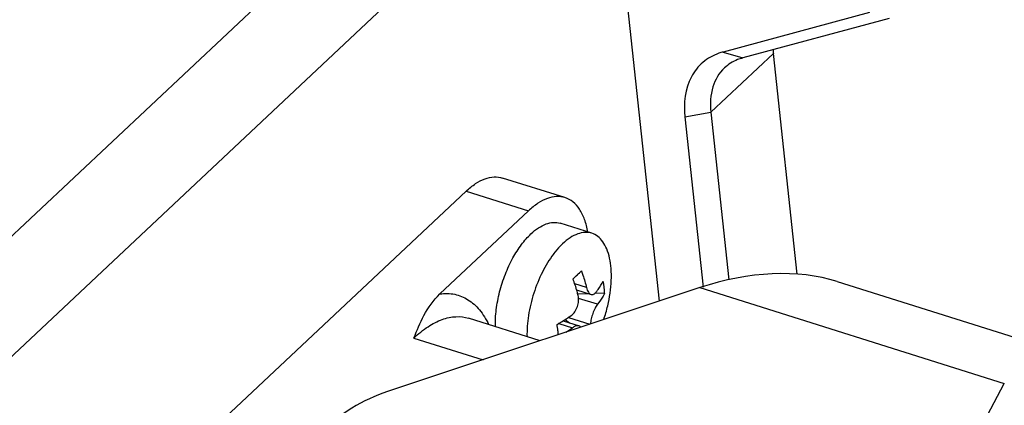
# Model space of a CAD drawing. Units: millimetres. Extents: x 0 to 841, y 0 to 594.
# Drawn here: x 787 to 813, y 416 to 426 of the extents above; entities that cross this region are included whole.
import ezdxf

# ---------------------------------------------------------------- set-up
doc = ezdxf.new("R2010")
doc.units = ezdxf.units.MM
doc.header["$LTSCALE"] = 46.255
doc.layers.get('0').update_dxf_attribs({"linetype": 'CONTINUOUS'})
doc.layers.add('_26_DATUM_AXIS', color=7, linetype='CONTINUOUS')
doc.layers.add('_MDL_SMALL', color=7, linetype='CONTINUOUS')

msp = doc.modelspace()

# ---------------------------------------------------------------- linework, layer by layer
at = {"color": 7}
for p, q in [((801.198, 421.183), (799.541, 421.704)), ((798.571, 421.355), (772.278, 396.691)), ((800.228, 420.833), (797.876, 418.627)), ((804.782, 418.796), (796.487, 416.037)), ((808.432, 418.957), (814.022, 417.198)), ((800.539, 417.385), (798.638, 417.983)), ((810.261, 411.352), (812.868, 416.252))]:
    msp.add_line(p, q, dxfattribs=at)
at = {"color": 9}
for p, q in [((798.571, 421.355), (800.228, 420.833)), ((804.782, 418.796), (812.868, 416.252)), ((797.184, 417.459), (799.022, 416.88))]:
    msp.add_line(p, q, dxfattribs=at)
at = {"color": 7}
msp.add_ellipse((805.22, 414.726), major_axis=(5.01, 2.864), ratio=0.677961, start_param=0.560225, end_param=1.282706, dxfattribs=at)
for points, knots in [([(798.571, 421.355), (798.65, 421.428), (798.807, 421.556), (799.06, 421.689), (799.309, 421.746), (799.469, 421.727), (799.541, 421.704)], [0, 0, 0, 0, 0.298845, 0.560333, 0.789691, 1, 1, 1, 1]), ([(801.198, 421.183), (801.126, 421.206), (800.965, 421.224), (800.716, 421.168), (800.463, 421.034), (800.306, 420.907), (800.228, 420.833)], [0, 0, 0, 0, 0.210309, 0.439667, 0.701155, 1, 1, 1, 1]), ([(801.806, 420.273), (801.785, 420.387), (801.732, 420.596), (801.6, 420.872), (801.423, 421.077), (801.274, 421.159), (801.198, 421.183)], [0, 0, 0, 0, 0.301596, 0.563917, 0.792264, 1, 1, 1, 1]), ([(797.184, 417.459), (797.266, 417.66), (797.437, 418.082), (797.703, 418.465), (797.876, 418.627)], [0, 0, 0, 0, 0.478058, 1, 1, 1, 1]), ([(796.487, 416.037), (796.157, 415.926), (795.56, 415.661), (795.039, 415.254), (794.841, 415.027)], [0, 0, 0, 0, 0.536313, 1, 1, 1, 1])]:
    msp.add_open_spline(points, degree=3, knots=knots, dxfattribs=at)
at = {"color": 9}
for points, knots in [([(797.876, 418.627), (798.005, 418.646), (798.269, 418.643), (798.642, 418.491), (798.953, 418.205), (799.104, 417.955), (799.17, 417.816)], [0, 0, 0, 0, 0.238932, 0.47135, 0.719443, 1, 1, 1, 1]), ([(797.184, 417.459), (797.301, 417.569), (797.536, 417.76), (797.916, 417.96), (798.289, 418.045), (798.53, 418.017), (798.638, 417.983)], [0, 0, 0, 0, 0.298873, 0.560304, 0.789695, 1, 1, 1, 1])]:
    msp.add_open_spline(points, degree=3, knots=knots, dxfattribs=at)
at = {"layer": '_26_DATUM_AXIS', "color": 9}
for p, q in [((801.381, 434.123), (764.398, 399.432)), ((802.272, 431.767), (767.499, 399.15)), ((805.397, 425.047), (805.919, 424.889)), ((806.733, 425.01), (805.073, 423.452)), ((804.382, 423.323), (805.073, 423.452))]:
    msp.add_line(p, q, dxfattribs=at)
at = {"layer": '_26_DATUM_AXIS', "color": 7}
for p, q in [((803.708, 418.439), (802.219, 432.261)), ((809.285, 426.094), (805.397, 425.047)), ((809.807, 425.936), (805.919, 424.889)), ((807.364, 419.153), (806.733, 425.01)), ((805.073, 423.452), (805.552, 419.005)), ((804.382, 423.323), (804.869, 418.806))]:
    msp.add_line(p, q, dxfattribs=at)
for centre, radius, start, end in [((805.789, 423.589), 1.51, 105.05, 109.3776), ((808.75, 425.227), 2.029, 183.3526, 186.1601)]:
    msp.add_arc(centre, radius, start, end, dxfattribs=at)
for points, knots in [([(805.288, 425.013), (805.133, 424.959), (804.841, 424.796), (804.404, 424.246), (804.344, 423.682), (804.382, 423.323)], [0, 0, 0, 0, 0.238612, 0.474627, 1, 1, 1, 1]), ([(805.919, 424.889), (805.872, 424.877), (805.696, 424.819), (805.534, 424.718), (805.433, 424.624)], [0, 0, 0, 0, 0.258189, 1, 1, 1, 1]), ([(805.433, 424.624), (805.29, 424.49), (805.068, 424.107), (805.049, 423.675), (805.073, 423.452)], [0, 0, 0, 0, 0.467503, 1, 1, 1, 1])]:
    msp.add_open_spline(points, degree=3, knots=knots, dxfattribs=at)
at = {"layer": '_MDL_SMALL', "color": 7}
for p, q in [((801.909, 420.238), (801.069, 420.503)), ((800.893, 419.689), (800.892, 419.687)), ((800.893, 419.689), (800.892, 419.687)), ((801.508, 418.736), (801.891, 418.616)), ((801.844, 418.631), (801.54, 418.621)), ((802.249, 418.645), (801.984, 418.636)), ((801.146, 417.913), (801.573, 417.779)), ((801.207, 417.951), (801.317, 417.86))]:
    msp.add_line(p, q, dxfattribs=at)
at = {"layer": '_MDL_SMALL', "color": 9}
for p, q in [((801.769, 418.796), (801.459, 418.894)), ((802.061, 418.353), (801.56, 418.51)), ((801.287, 418.004), (801.859, 417.824)), ((801.031, 417.845), (801.397, 417.73))]:
    msp.add_line(p, q, dxfattribs=at)
at = {"layer": '_MDL_SMALL', "color": 7}
for centre, radius, start, end in [((796.531, 424.464), 7.304, 311.9339, 313.1493), ((797.114, 423.839), 6.449, 313.1608, 314.4808), ((799.621, 418.526), 2.631, 2.5794, 9.716), ((798.438, 419.234), 4.002, 341.2336, 346.7107), ((794.029, 416.904), 7.02, 6.1532, 7.512), ((799.08, 421.014), 4.019, 302.1556, 305.2078), ((794.577, 416.962), 6.47, 5.1695, 6.1564)]:
    msp.add_arc(centre, radius, start, end, dxfattribs=at)
for points, knots in [([(800.294, 420.223), (800.356, 420.282), (800.482, 420.384), (800.684, 420.49), (800.883, 420.536), (801.012, 420.521), (801.069, 420.503)], [0, 0, 0, 0, 0.298891, 0.560291, 0.789696, 1, 1, 1, 1]), ([(799.816, 419.584), (799.884, 419.707), (800.026, 419.934), (800.202, 420.137), (800.294, 420.223)], [0, 0, 0, 0, 0.527569, 1, 1, 1, 1]), ([(801.909, 420.238), (801.852, 420.257), (801.723, 420.271), (801.524, 420.226), (801.322, 420.119), (801.196, 420.017), (801.134, 419.959)], [0, 0, 0, 0, 0.210303, 0.439707, 0.701106, 1, 1, 1, 1]), ([(802.333, 418.314), (802.385, 418.535), (802.434, 418.865), (802.429, 419.291), (802.391, 419.571), (802.319, 419.814), (802.214, 420.013), (802.079, 420.16), (801.966, 420.221), (801.909, 420.238)], [0, 0, 0, 0, 0.320936, 0.46763, 0.601225, 0.720111, 0.824246, 0.915846, 1, 1, 1, 1]), ([(801.134, 419.959), (801.113, 419.939), (801.027, 419.854), (800.949, 419.762), (800.893, 419.689)], [0, 0, 0, 0, 0.23796, 1, 1, 1, 1]), ([(799.349, 417.759), (799.346, 417.909), (799.364, 418.22), (799.454, 418.687), (799.603, 419.149), (799.739, 419.444), (799.816, 419.584)], [0, 0, 0, 0, 0.236719, 0.489823, 0.748158, 1, 1, 1, 1]), ([(800.892, 419.687), (800.779, 419.538), (800.577, 419.202), (800.355, 418.653), (800.216, 418.075), (800.185, 417.683), (800.189, 417.494)], [0, 0, 0, 0, 0.240155, 0.498778, 0.758038, 1, 1, 1, 1]), ([(801.548, 418.589), (801.539, 418.625), (801.499, 418.774), (801.452, 418.921), (801.412, 419.03)], [0, 0, 0, 0, 0.245757, 1, 1, 1, 1]), ([(801.633, 419.238), (801.647, 419.201), (801.698, 419.056), (801.742, 418.908), (801.769, 418.796)], [0, 0, 0, 0, 0.254241, 1, 1, 1, 1]), ([(801.769, 418.796), (801.775, 418.774), (801.788, 418.732), (801.822, 418.665), (801.862, 418.625), (801.891, 418.616)], [0, 0, 0, 0, 0.311756, 0.583062, 1, 1, 1, 1]), ([(802.026, 418.678), (802.044, 418.702), (802.113, 418.795), (802.174, 418.894), (802.214, 418.97)], [0, 0, 0, 0, 0.257131, 1, 1, 1, 1]), ([(801.362, 418.055), (801.4, 418.082), (801.468, 418.155), (801.535, 418.29), (801.567, 418.44), (801.56, 418.542), (801.548, 418.589)], [0, 0, 0, 0, 0.233819, 0.49236, 0.755153, 1, 1, 1, 1]), ([(801.891, 418.616), (801.902, 418.612), (801.926, 418.61), (801.962, 418.62), (801.997, 418.644), (802.016, 418.666), (802.026, 418.678)], [0, 0, 0, 0, 0.217759, 0.444947, 0.70209, 1, 1, 1, 1]), ([(802.249, 418.645), (802.236, 418.62), (802.18, 418.519), (802.114, 418.422), (802.061, 418.353)], [0, 0, 0, 0, 0.24325, 1, 1, 1, 1]), ([(802.061, 418.353), (802.036, 418.32), (801.989, 418.241), (801.934, 418.11), (801.894, 417.97), (801.878, 417.875), (801.875, 417.829)], [0, 0, 0, 0, 0.221933, 0.486511, 0.758242, 1, 1, 1, 1]), ([(800.989, 417.821), (801.022, 417.84), (801.149, 417.913), (801.273, 417.992), (801.362, 418.055)], [0, 0, 0, 0, 0.255597, 1, 1, 1, 1]), ([(801.573, 417.779), (801.56, 417.783), (801.525, 417.787), (801.463, 417.771), (801.419, 417.746), (801.397, 417.73)], [0, 0, 0, 0, 0.204148, 0.562828, 1, 1, 1, 1]), ([(801.621, 417.745), (801.615, 417.753), (801.601, 417.767), (801.582, 417.776), (801.573, 417.779)], [0, 0, 0, 0, 0.503595, 1, 1, 1, 1])]:
    msp.add_open_spline(points, degree=3, knots=knots, dxfattribs=at)

doc.saveas('drawing.dxf')
